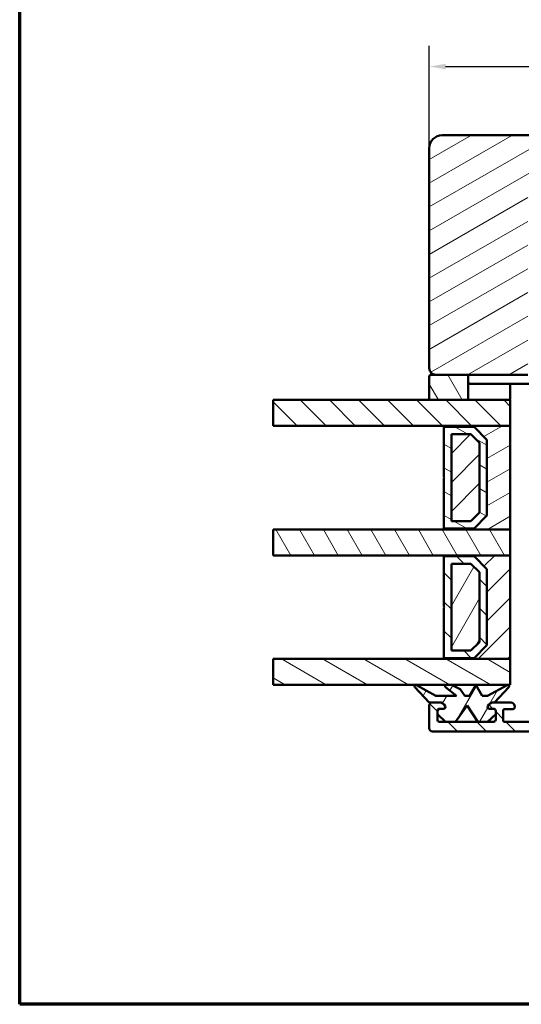
# Model space of a CAD drawing. Units: millimetres. Extents: x 15 to 815, y -287 to 287.
# Drawn here: x 220 to 297, y 10 to 162 of the extents above; entities that cross this region are included whole.
import ezdxf

# ---------------------------------------------------------------- set-up
doc = ezdxf.new("R2010")
doc.units = ezdxf.units.MM
for name, color, linetype, lineweight in [('Border (ISO)', 8, 'Continuous', 70), ('Break Line (ISO)', 7, 'Continuous', 50), ('Dimension (ISO)', 3, 'Continuous', 25), ('Hatch (ISO)', 8, 'Continuous', 18), ('Visible (ISO)', 7, 'Continuous', 50)]:
    doc.layers.add(name, color=color, linetype=linetype, lineweight=lineweight)
doc.styles.add('Note Text (ISO)', font='tahoma.ttf')
doc.dimstyles.new('Default (ISO)', dxfattribs={"dimtxt": 3.5, "dimasz": 2.5, "dimexe": 3.175, "dimexo": 0, "dimgap": 0.762, "dimtad": 1, "dimrnd": 1e-08, "dimtxsty": 'Note Text (ISO)', "dimcen": 0.09, "dimdle": 10, "dimclrd": 256, "dimclre": 256, "dimclrt": 256, "dimazin": 2, "dimtfac": 1.001486, "dimtmove": 0, "dimatfit": 3, "dimfxl": 1, "dimtolj": 1, "dimtzin": 0, "dimlwd": -1, "dimlwe": -1, "dimarcsym": 0})
pattern_1 = [(135.0002, (205.049, 2e-07), (-2.245056, -2.24507), [])]
pattern_2 = [(30, (205.049, 2e-07), (-1.5875, 2.74963), [])]
pattern_3 = [(150.0002, (205.049, 2e-07), (-1.58749, -2.74964), [])]
pattern_4 = [(45, (205.049, 2e-07), (-2.245064, 2.245064), [])]
pattern_5 = [(60, (205.049, 2e-07), (-2.74963, 1.5875), [])]
pattern_6 = [(120.0002, (205.049, 2e-07), (-2.749626, -1.58751), [])]

# ---------------------------------------------------------------- blocks, each defined once
blk = doc.blocks.new('Borders LEIAB A4 Border')
at = {"layer": 'Border (ISO)'}
for p, q in [((15, 10), (15, 287)), ((200, 10), (15, 10))]:
    blk.add_line(p, q, dxfattribs=at)
blk = doc.blocks.new('*D24')
at = {"layer": 'Defpoints', "color": 0, "transparency": 16777216}
for p in [(356.28, 154.84), (356.28, 144.84), (283.28, 142.24)]:
    blk.add_point(p, dxfattribs=at)
at = {"layer": 'Dimension (ISO)', "transparency": 16777216}
for p, q in [((283.28, 142.24), (283.28, 158.02)), ((356.28, 144.84), (356.28, 158.02)), ((285.78, 154.84), (353.78, 154.84))]:
    blk.add_line(p, q, dxfattribs=at)
for points in [[(285.78, 155.26), (285.78, 154.42), (283.28, 154.84)], [(353.78, 155.26), (353.78, 154.42), (356.28, 154.84)]]:
    blk.add_solid(points, dxfattribs=at)
at = {"layer": 'Dimension (ISO)', "transparency": 16777216, "insert": (317.4, 159.25), "char_height": 3.5, "attachment_point": 1, "style": 'Note Text (ISO)'}
blk.add_mtext('\\A1;73', dxfattribs=at)

msp = doc.modelspace()

# ---------------------------------------------------------------- hatches: boundary and pattern name
at = {"layer": 'Hatch (ISO)'}
h = msp.add_hatch(dxfattribs=at)
h.set_pattern_fill('ANSI31', color=256, scale=25.4, angle=-14.99998, style=0)
h.set_pattern_definition(pattern_2)
edge = h.paths.add_edge_path()
edge.add_line((309.704, 126.241), (311.279, 144.241))
edge.add_line((311.279, 144.241), (285.279, 144.241))
edge.add_ellipse((285.279, 142.241), major_axis=(-2, 0), ratio=1, start_angle=270, end_angle=360)
edge.add_line((283.279, 142.241), (283.279, 108.241))
edge.add_ellipse((284.279, 108.241), major_axis=(0, -1), ratio=1, start_angle=270, end_angle=360)
edge.add_line((284.279, 107.241), (289.279, 107.241))
edge.add_line((289.279, 107.241), (298.479, 107.241))
edge.add_line((298.479, 107.241), (298.479, 137.241))
edge.add_line((298.479, 137.241), (301.479, 137.241))
edge.add_line((301.479, 137.241), (301.479, 126.241))
edge.add_line((301.479, 126.241), (309.704, 126.241))
h = msp.add_hatch(dxfattribs=at)
h.set_pattern_fill('ANSI31', color=256, scale=25.4, angle=75.00018, style=0)
h.set_pattern_definition(pattern_6)
edge = h.paths.add_edge_path()
edge.add_ellipse((283.579, 106.941), major_axis=(-0.3, 0), ratio=1, start_angle=270, end_angle=360)
edge.add_line((283.279, 106.941), (283.279, 103.341))
edge.add_line((283.279, 103.341), (289.279, 103.341))
edge.add_line((289.279, 103.341), (289.279, 107.241))
edge.add_line((289.279, 107.241), (284.279, 107.241))
edge.add_line((284.279, 107.241), (283.579, 107.241))
h = msp.add_hatch(dxfattribs=at)
h.set_pattern_fill('ANSI31', color=256, scale=25.4, angle=90.00021, style=0)
h.set_pattern_definition(pattern_1)
h.paths.add_polyline_path([(259.169, 99.341), (259.169, 103.341), (283.279, 103.341), (289.279, 103.341), (295.779, 103.341), (295.779, 99.341), (285.529, 99.341)])
h = msp.add_hatch(dxfattribs=at)
h.set_pattern_fill('ANSI31', color=256, scale=25.4, angle=-14.99998, style=0)
h.set_pattern_definition(pattern_2)
h.paths.add_polyline_path([(295.779, 83.341), (295.779, 99.341), (285.529, 99.341), (285.529, 99.201), (290.179, 99.201), (292.179, 97.201), (292.179, 85.481), (290.179, 83.481), (285.529, 83.481), (285.529, 83.341)])
h = msp.add_hatch(dxfattribs=at)
h.set_pattern_fill('ANSI31', color=256, scale=25.4, angle=105.00025, style=0)
h.set_pattern_definition(pattern_3)
h.paths.add_polyline_path([(285.529, 83.481), (290.179, 83.481), (292.179, 85.481), (292.179, 97.201), (290.179, 99.201), (285.529, 99.201), (285.529, 91.441), (285.629, 91.341), (285.529, 91.241)])
h.paths.add_polyline_path([(289.703, 84.631), (286.679, 84.631), (286.679, 98.051), (289.703, 98.051), (291.029, 96.725), (291.029, 85.957)], flags=0)
h = msp.add_hatch(dxfattribs=at)
h.set_pattern_fill('ANSI31', color=256, scale=25.4, style=0)
h.set_pattern_definition(pattern_4)
h.paths.add_polyline_path([(286.679, 98.051), (286.679, 84.631), (289.703, 84.631), (291.029, 85.957), (291.029, 96.725), (289.703, 98.051)])
h = msp.add_hatch(dxfattribs=at)
h.set_pattern_fill('ANSI31', color=256, scale=25.4, angle=90.00021, style=0)
h.set_pattern_definition(pattern_1)
edge = h.paths.add_edge_path()
edge.add_line((347.079, 64.434), (347.079, 82.811))
edge.add_ellipse((349.579, 82.811), major_axis=(0, 2.5), ratio=1, start_angle=63.66855, end_angle=90, ccw=False)
edge.add_ellipse((342.499, 86.315), major_axis=(2.395, 4.84), ratio=1, start_angle=270, end_angle=290.17934)
edge.add_ellipse((350.353, 85.468), major_axis=(0.268, 2.486), ratio=1, start_angle=62.24232, end_angle=90, ccw=False)
edge.add_ellipse((352.179, 84.241), major_axis=(2.622, 3.901), ratio=1, start_angle=33.9098, end_angle=90, ccw=False)
edge.add_line((352.179, 88.941), (354.673, 88.941))
edge.add_ellipse((354.673, 88.441), major_axis=(0.5, 0), ratio=1, start_angle=340, end_angle=450, ccw=False)
edge.add_line((355.143, 88.27), (355.041, 87.99))
edge.add_ellipse((355.229, 87.922), major_axis=(-0.068, -0.188), ratio=1, start_angle=270, end_angle=360)
edge.add_line((355.16, 87.734), (355.608, 87.571))
edge.add_ellipse((355.779, 88.041), major_axis=(0.47, -0.171), ratio=1, start_angle=270, end_angle=380)
edge.add_line((356.279, 88.041), (356.279, 90.341))
edge.add_ellipse((355.779, 90.341), major_axis=(0, 0.5), ratio=1, start_angle=270, end_angle=360)
edge.add_line((355.779, 90.841), (355.379, 90.841))
edge.add_ellipse((355.379, 90.341), major_axis=(-0.5, 0), ratio=1, start_angle=270, end_angle=352.81924)
edge.add_ellipse((354.585, 90.441), major_axis=(-0.038, -0.298), ratio=1, start_angle=85.44178, end_angle=90, ccw=False)
edge.add_ellipse((354.585, 90.441), major_axis=(-0.061, -0.294), ratio=1, start_angle=11.73897, end_angle=90, ccw=False)
edge.add_line((354.585, 90.141), (352.179, 90.141))
edge.add_ellipse((352.179, 84.241), major_axis=(-5.9, 0), ratio=1, start_angle=270, end_angle=313.18981)
edge.add_ellipse((347.799, 88.907), major_axis=(-0.365, -0.342), ratio=1, start_angle=342.87295, end_angle=450, ccw=False)
edge.add_ellipse((342.499, 86.315), major_axis=(-2.373, 4.851), ratio=1, start_angle=270, end_angle=283.89905)
edge.add_ellipse((345.871, 89.141), major_axis=(-0.642, 0.766), ratio=1, start_angle=270, end_angle=320.03819)
edge.add_line((345.871, 90.141), (303.994, 90.141))
edge.add_ellipse((303.994, 90.441), major_axis=(-0.3, 0), ratio=1, start_angle=15, end_angle=90, ccw=False)
edge.add_line((303.705, 90.363), (303.679, 90.459))
edge.add_line((303.679, 90.459), (303.676, 90.47))
edge.add_ellipse((303.193, 90.341), major_axis=(-0.129, 0.483), ratio=1, start_angle=270, end_angle=345)
edge.add_line((303.193, 90.841), (302.779, 90.841))
edge.add_ellipse((302.779, 90.341), major_axis=(-0.5, 0), ratio=1, start_angle=270, end_angle=375)
edge.add_line((302.296, 90.211), (303.248, 86.66))
edge.add_ellipse((303.924, 86.841), major_axis=(0.181, -0.676), ratio=1, start_angle=270, end_angle=450)
edge.add_line((304.6, 87.022), (304.311, 88.102))
edge.add_ellipse((304.794, 88.231), major_axis=(-0.129, 0.483), ratio=1, start_angle=344.13802, end_angle=450, ccw=False)
edge.add_line((304.801, 88.731), (322.29, 88.468))
edge.add_ellipse((322.252, 85.968), major_axis=(2.5, -0.038), ratio=1, start_angle=18.8215, end_angle=90, ccw=False)
edge.add_line((324.631, 86.739), (331.255, 66.303))
edge.add_ellipse((330.779, 66.149), major_axis=(0.154, -0.476), ratio=1, start_angle=72.04047, end_angle=90, ccw=False)
edge.add_line((331.279, 66.149), (331.279, 50.785))
edge.add_ellipse((329.779, 50.785), major_axis=(0, -1.5), ratio=1, start_angle=2.15602, end_angle=90, ccw=False)
edge.add_line((329.835, 49.287), (315.555, 48.749))
edge.add_ellipse((315.536, 49.249), major_axis=(-0.5, -0.019), ratio=1, start_angle=43.76545, end_angle=90, ccw=False)
edge.add_line((315.188, 48.889), (310.863, 53.078))
edge.add_ellipse((309.472, 51.641), major_axis=(-1.437, 1.391), ratio=1, start_angle=270, end_angle=290.35061)
edge.add_ellipse((310.679, 54.387), major_axis=(-0.915, 0.402), ratio=1, start_angle=23.72791, end_angle=90, ccw=False)
edge.add_line((309.679, 54.387), (309.679, 55.641))
edge.add_ellipse((308.679, 55.641), major_axis=(0, 1), ratio=1, start_angle=270, end_angle=360)
edge.add_line((308.679, 56.641), (307.179, 56.641))
edge.add_ellipse((307.179, 55.941), major_axis=(-0.7, 0), ratio=1, start_angle=270, end_angle=367.18076)
edge.add_ellipse((306.782, 55.891), major_axis=(0.038, -0.298), ratio=1, start_angle=270, end_angle=352.81924)
edge.add_line((306.782, 55.591), (308.079, 55.591))
edge.add_ellipse((308.079, 55.391), major_axis=(0.2, 0), ratio=1, start_angle=0, end_angle=90, ccw=False)
edge.add_line((308.279, 55.391), (308.279, 53.841))
edge.add_ellipse((308.079, 53.841), major_axis=(0, -0.2), ratio=1, start_angle=0, end_angle=90, ccw=False)
edge.add_line((308.079, 53.641), (294.879, 53.641))
edge.add_ellipse((294.879, 53.841), major_axis=(-0.2, 0), ratio=1, start_angle=0, end_angle=90, ccw=False)
edge.add_line((294.679, 53.841), (294.679, 55.391))
edge.add_ellipse((294.879, 55.391), major_axis=(0, 0.2), ratio=1, start_angle=0, end_angle=90, ccw=False)
edge.add_line((294.879, 55.591), (296.176, 55.591))
edge.add_ellipse((296.176, 55.891), major_axis=(0.3, 0), ratio=1, start_angle=270, end_angle=352.81924)
edge.add_ellipse((295.779, 55.941), major_axis=(0.088, 0.695), ratio=1, start_angle=270, end_angle=367.18076)
edge.add_line((295.779, 56.641), (293.364, 56.641))
edge.add_line((293.364, 56.641), (293.211, 56.641))
edge.add_ellipse((293.211, 55.641), major_axis=(-1, 0), ratio=1, start_angle=270, end_angle=334.62307)
edge.add_ellipse((292.579, 55.941), major_axis=(-0.129, -0.271), ratio=1, start_angle=270, end_angle=385.37693)
edge.add_line((292.579, 55.641), (293.229, 55.641))
edge.add_ellipse((293.229, 55.341), major_axis=(0.3, 0), ratio=1, start_angle=0, end_angle=90, ccw=False)
edge.add_line((293.529, 55.341), (293.529, 54.835))
edge.add_line((293.529, 54.835), (293.529, 53.941))
edge.add_ellipse((293.229, 53.941), major_axis=(0, -0.3), ratio=1, start_angle=0, end_angle=90, ccw=False)
edge.add_line((293.229, 53.641), (292.262, 53.641))
edge.add_line((292.262, 53.641), (290.762, 53.641))
edge.add_line((290.762, 53.641), (287.299, 53.641))
edge.add_line((287.299, 53.641), (285.799, 53.641))
edge.add_line((285.799, 53.641), (284.829, 53.641))
edge.add_ellipse((284.829, 53.941), major_axis=(-0.3, 0), ratio=1, start_angle=0, end_angle=90, ccw=False)
edge.add_line((284.529, 53.941), (284.529, 54.835))
edge.add_line((284.529, 54.835), (284.529, 55.341))
edge.add_ellipse((284.829, 55.341), major_axis=(0, 0.3), ratio=1, start_angle=0, end_angle=90, ccw=False)
edge.add_line((284.829, 55.641), (285.479, 55.641))
edge.add_ellipse((285.479, 55.941), major_axis=(0.3, 0), ratio=1, start_angle=270, end_angle=385.37693)
edge.add_ellipse((284.846, 55.641), major_axis=(-0.429, 0.904), ratio=1, start_angle=270, end_angle=334.62307)
edge.add_line((284.846, 56.641), (283.779, 56.641))
edge.add_ellipse((283.779, 56.141), major_axis=(-0.5, 0), ratio=1, start_angle=270, end_angle=360)
edge.add_line((283.279, 56.141), (283.279, 52.641))
edge.add_ellipse((283.779, 52.641), major_axis=(0, -0.5), ratio=1, start_angle=270, end_angle=360)
edge.add_line((283.779, 52.141), (309.472, 52.141))
edge.add_ellipse((309.472, 51.641), major_axis=(0.5, 0), ratio=1, start_angle=45, end_angle=90, ccw=False)
edge.add_line((309.825, 51.994), (314.532, 47.287))
edge.add_ellipse((314.886, 47.641), major_axis=(0.354, -0.354), ratio=1, start_angle=270, end_angle=315)
edge.add_line((314.886, 47.141), (344.279, 47.141))
edge.add_ellipse((344.279, 47.641), major_axis=(0.5, 0), ratio=1, start_angle=270, end_angle=435.64477)
edge.add_line((344.403, 48.125), (342.84, 48.525))
edge.add_ellipse((342.716, 48.041), major_axis=(-0.484, 0.124), ratio=1, start_angle=270, end_angle=284.35523)
edge.add_line((342.716, 48.541), (333.779, 48.541))
edge.add_ellipse((333.779, 49.041), major_axis=(-0.5, 0), ratio=1, start_angle=0, end_angle=90, ccw=False)
edge.add_line((333.279, 49.041), (333.279, 51.541))
edge.add_ellipse((333.779, 51.541), major_axis=(0, 0.5), ratio=1, start_angle=0, end_angle=90, ccw=False)
edge.add_line((333.779, 52.041), (340.079, 52.041))
edge.add_ellipse((340.079, 52.741), major_axis=(0.7, 0), ratio=1, start_angle=270, end_angle=450)
edge.add_line((340.079, 53.441), (333.779, 53.441))
edge.add_ellipse((333.779, 53.941), major_axis=(-0.5, 0), ratio=1, start_angle=0, end_angle=90, ccw=False)
edge.add_line((333.279, 53.941), (333.279, 55.941))
edge.add_ellipse((334.279, 55.941), major_axis=(0, 1), ratio=1, start_angle=0, end_angle=90, ccw=False)
edge.add_line((334.279, 56.941), (348.932, 56.941))
edge.add_line((348.932, 56.941), (349.279, 57.141))
edge.add_line((349.279, 57.141), (349.625, 56.941))
edge.add_line((349.625, 56.941), (354.779, 56.941))
edge.add_ellipse((354.779, 57.441), major_axis=(0.5, 0), ratio=1, start_angle=270, end_angle=437.82088)
edge.add_line((354.884, 57.93), (353.031, 58.33))
edge.add_ellipse((352.926, 57.841), major_axis=(-0.489, 0.105), ratio=1, start_angle=270, end_angle=282.17912)
edge.add_line((352.926, 58.341), (340.779, 58.341))
edge.add_ellipse((340.779, 58.841), major_axis=(-0.5, 0), ratio=1, start_angle=0, end_angle=90, ccw=False)
edge.add_line((340.279, 58.841), (340.279, 61.386))
edge.add_ellipse((340.779, 61.386), major_axis=(0, 0.5), ratio=1, start_angle=5.35583, end_angle=90, ccw=False)
edge.add_line((340.732, 61.883), (355.826, 63.298))
edge.add_ellipse((355.779, 63.796), major_axis=(0.498, 0.047), ratio=1, start_angle=270, end_angle=354.64417)
edge.add_line((356.279, 63.796), (356.279, 65.691))
edge.add_ellipse((355.629, 65.691), major_axis=(0, 0.65), ratio=1, start_angle=270, end_angle=450)
edge.add_line((354.979, 65.691), (354.979, 65.08))
edge.add_ellipse((354.479, 65.08), major_axis=(0, -0.5), ratio=1, start_angle=5.35583, end_angle=90, ccw=False)
edge.add_line((354.526, 64.583), (347.626, 63.936))
edge.add_ellipse((347.579, 64.434), major_axis=(-0.498, -0.047), ratio=1, start_angle=354.64417, end_angle=450, ccw=False)
edge = h.paths.add_edge_path(flags=0)
edge.add_line((328.402, 79.645), (325.877, 87.433))
edge.add_ellipse((326.829, 87.741), major_axis=(-0.308, 0.951), ratio=1, start_angle=342.04047, end_angle=450, ccw=False)
edge.add_line((326.829, 88.741), (329.969, 88.741))
edge.add_ellipse((329.969, 88.241), major_axis=(0.5, 0), ratio=1, start_angle=30, end_angle=90, ccw=False)
edge.add_line((330.402, 88.491), (331.846, 85.991))
edge.add_ellipse((332.279, 86.241), major_axis=(0.25, -0.433), ratio=1, start_angle=270, end_angle=420)
edge.add_line((332.779, 86.241), (332.779, 87.375))
edge.add_ellipse((332.279, 87.375), major_axis=(0, 0.5), ratio=1, start_angle=270, end_angle=330)
edge.add_ellipse((332.779, 88.241), major_axis=(-0.433, 0.25), ratio=1, start_angle=300, end_angle=450, ccw=False)
edge.add_line((332.779, 88.741), (345.578, 88.741))
edge.add_ellipse((345.578, 88.541), major_axis=(0.2, 0), ratio=1, start_angle=35.85912, end_angle=90, ccw=False)
edge.add_ellipse((342.499, 86.315), major_axis=(2.343, -3.242), ratio=1, start_angle=25.0554, end_angle=90, ccw=False)
edge.add_ellipse((348.179, 83.155), major_axis=(-1.215, -2.185), ratio=1, start_angle=270, end_angle=299.08548)
edge.add_line((345.679, 83.155), (345.679, 64.209))
edge.add_ellipse((345.179, 64.209), major_axis=(0, -0.5), ratio=1, start_angle=5.35583, end_angle=90, ccw=False)
edge.add_line((345.226, 63.711), (340.76, 63.292))
edge.add_ellipse((340.713, 63.79), major_axis=(-0.498, -0.047), ratio=1, start_angle=13.26229, end_angle=90, ccw=False)
edge.add_ellipse((339.529, 63.391), major_axis=(-0.239, 0.711), ratio=1, start_angle=270, end_angle=431.38189)
edge.add_line((338.779, 63.391), (338.779, 59.441))
edge.add_ellipse((337.779, 59.441), major_axis=(0, -1), ratio=1, start_angle=0, end_angle=90, ccw=False)
edge.add_line((337.779, 58.441), (333.779, 58.441))
edge.add_ellipse((333.779, 59.441), major_axis=(-1, 0), ratio=1, start_angle=0, end_angle=90, ccw=False)
edge.add_line((332.779, 59.441), (332.779, 66.062))
edge.add_ellipse((332.279, 66.062), major_axis=(0, 0.5), ratio=1, start_angle=270, end_angle=287.95953)
edge.add_line((332.755, 66.216), (328.587, 79.074))
edge.add_line((328.587, 79.074), (328.78, 79.452))
edge.add_line((328.78, 79.452), (328.402, 79.645))
h = msp.add_hatch(dxfattribs=at)
h.set_pattern_fill('ANSI31', color=256, scale=25.4, angle=75.00018, style=0)
h.set_pattern_definition(pattern_6)
h.paths.add_polyline_path([(259.169, 79.341), (259.169, 83.341), (285.529, 83.341), (295.779, 83.341), (295.779, 79.341), (285.529, 79.341)])
h = msp.add_hatch(dxfattribs=at)
h.set_pattern_fill('ANSI31', color=256, scale=25.4, style=0)
h.set_pattern_definition(pattern_4)
h.paths.add_polyline_path([(295.779, 63.341), (295.779, 79.341), (285.529, 79.341), (285.529, 79.201), (290.179, 79.201), (292.179, 77.201), (292.179, 65.481), (290.179, 63.481), (285.529, 63.481), (285.529, 63.341)])
h = msp.add_hatch(dxfattribs=at)
h.set_pattern_fill('ANSI31', color=256, scale=25.4, angle=90.00021, style=0)
h.set_pattern_definition(pattern_1)
h.paths.add_polyline_path([(285.529, 63.481), (290.179, 63.481), (292.179, 65.481), (292.179, 77.201), (290.179, 79.201), (285.529, 79.201), (285.529, 71.441), (285.629, 71.341), (285.529, 71.241)])
h.paths.add_polyline_path([(289.703, 64.631), (286.679, 64.631), (286.679, 78.051), (289.703, 78.051), (291.029, 76.725), (291.029, 65.957)], flags=0)
h = msp.add_hatch(dxfattribs=at)
h.set_pattern_fill('ANSI31', color=256, scale=25.4, angle=14.99998, style=0)
h.set_pattern_definition(pattern_5)
h.paths.add_polyline_path([(286.679, 78.051), (286.679, 64.631), (289.703, 64.631), (291.029, 65.957), (291.029, 76.725), (289.703, 78.051)])
h = msp.add_hatch(dxfattribs=at)
h.set_pattern_fill('ANSI31', color=256, scale=25.4, angle=105.00025, style=0)
h.set_pattern_definition(pattern_3)
h.paths.add_polyline_path([(259.169, 59.341), (259.169, 63.341), (285.529, 63.341), (295.779, 63.341), (295.779, 59.341), (286.727, 59.341), (285.917, 59.341)])
h = msp.add_hatch(dxfattribs=at)
h.set_pattern_fill('ANSI31', color=256, scale=25.4, angle=14.99998, style=0)
h.set_pattern_definition(pattern_5)
edge = h.paths.add_edge_path()
edge.add_line((288.764, 57.641), (288.017, 58.682))
edge.add_line((288.017, 58.682), (286.727, 59.341))
edge.add_line((286.727, 59.341), (285.917, 59.341))
edge.add_ellipse((285.917, 59.141), major_axis=(-0.2, 0), ratio=1, start_angle=270, end_angle=411.22101)
edge.add_line((285.791, 58.985), (287.464, 57.641))
edge.add_line((287.464, 57.641), (284.264, 57.641))
edge.add_line((284.264, 57.641), (281.285, 59.315))
edge.add_ellipse((281.187, 59.141), major_axis=(-0.174, 0.098), ratio=1, start_angle=270, end_angle=432.5858)
edge.add_line((281.042, 59.004), (283.265, 56.641))
edge.add_line((283.265, 56.641), (283.779, 56.641))
edge.add_line((283.779, 56.641), (284.846, 56.641))
edge.add_ellipse((284.846, 55.641), major_axis=(1, 0), ratio=1, start_angle=25.37693, end_angle=90, ccw=False)
edge.add_ellipse((285.479, 55.941), major_axis=(0.271, 0.129), ratio=1, start_angle=244.62307, end_angle=360, ccw=False)
edge.add_line((285.479, 55.641), (284.829, 55.641))
edge.add_ellipse((284.829, 55.341), major_axis=(-0.3, 0), ratio=1, start_angle=270, end_angle=360)
edge.add_line((284.529, 55.341), (284.529, 54.835))
edge.add_line((284.529, 54.835), (285.799, 53.641))
edge.add_line((285.799, 53.641), (287.299, 53.641))
edge.add_line((287.299, 53.641), (289.114, 56.141))
edge.add_line((289.114, 56.141), (290.762, 53.641))
edge.add_line((290.762, 53.641), (292.262, 53.641))
edge.add_line((292.262, 53.641), (293.529, 54.835))
edge.add_line((293.529, 54.835), (293.529, 55.341))
edge.add_ellipse((293.229, 55.341), major_axis=(0, 0.3), ratio=1, start_angle=270, end_angle=360)
edge.add_line((293.229, 55.641), (292.579, 55.641))
edge.add_ellipse((292.579, 55.941), major_axis=(-0.3, 0), ratio=1, start_angle=334.62307, end_angle=450, ccw=False)
edge.add_ellipse((293.211, 55.641), major_axis=(0.429, 0.904), ratio=1, start_angle=25.37693, end_angle=90, ccw=False)
edge.add_line((293.211, 56.641), (293.364, 56.641))
edge.add_line((293.364, 56.641), (295.538, 59.006))
edge.add_ellipse((295.391, 59.141), major_axis=(0.135, 0.147), ratio=1, start_angle=270, end_angle=431.52838)
edge.add_line((295.294, 59.316), (292.264, 57.641))
edge.add_line((292.264, 57.641), (291.464, 57.641))
edge.add_line((291.464, 57.641), (290.464, 59.341))
edge.add_line((290.464, 59.341), (289.464, 57.641))
edge.add_line((289.464, 57.641), (288.764, 57.641))

# ---------------------------------------------------------------- linework, layer by layer
at = {"layer": 'Break Line (ISO)'}
for p, q in [((259.169, 99.341), (259.169, 103.341)), ((259.169, 79.341), (259.169, 83.341)), ((259.169, 59.341), (259.169, 63.341))]:
    msp.add_line(p, q, dxfattribs=at)
at = {"layer": 'Visible (ISO)'}
for p, q in [((311.279, 144.241), (285.279, 144.241)), ((283.279, 142.241), (283.279, 108.241)), ((283.279, 106.941), (283.279, 103.341)), ((289.279, 107.241), (283.579, 107.241)), ((284.279, 107.241), (298.479, 107.241)), ((289.279, 103.341), (289.279, 107.241)), ((295.579, 105.841), (289.479, 105.841)), ((289.579, 105.841), (300.779, 105.841)), ((295.779, 103.541), (295.779, 105.641)), ((295.779, 103.341), (259.169, 103.341)), ((283.279, 103.341), (289.279, 103.341)), ((295.779, 99.341), (295.779, 103.341)), ((259.169, 99.341), (295.779, 99.341)), ((295.779, 99.341), (285.529, 99.341)), ((285.529, 99.341), (285.529, 99.201)), ((285.529, 99.201), (290.179, 99.201)), ((290.179, 99.201), (285.529, 99.201)), ((285.529, 99.201), (285.529, 91.441)), ((290.179, 99.201), (292.179, 97.201)), ((292.179, 97.201), (290.179, 99.201)), ((295.779, 83.341), (295.779, 99.341)), ((286.679, 84.631), (286.679, 98.051)), ((286.679, 98.051), (289.703, 98.051)), ((286.679, 98.051), (286.679, 84.631)), ((289.703, 98.051), (286.679, 98.051)), ((289.703, 98.051), (291.029, 96.725)), ((291.029, 96.725), (289.703, 98.051)), ((291.029, 96.725), (291.029, 85.957)), ((291.029, 85.957), (291.029, 96.725)), ((292.179, 97.201), (292.179, 85.481)), ((292.179, 85.481), (292.179, 97.201)), ((285.529, 91.441), (285.629, 91.341)), ((285.629, 91.341), (285.529, 91.241)), ((285.529, 91.241), (285.529, 83.481)), ((291.029, 85.957), (289.703, 84.631)), ((289.703, 84.631), (291.029, 85.957)), ((292.179, 85.481), (290.179, 83.481)), ((290.179, 83.481), (292.179, 85.481)), ((289.703, 84.631), (286.679, 84.631)), ((286.679, 84.631), (289.703, 84.631)), ((295.779, 83.341), (259.169, 83.341)), ((290.179, 83.481), (285.529, 83.481)), ((285.529, 83.481), (285.529, 83.341)), ((285.529, 83.481), (290.179, 83.481)), ((285.529, 83.341), (295.779, 83.341)), ((295.779, 79.341), (295.779, 83.341)), ((259.169, 79.341), (295.779, 79.341)), ((295.779, 79.341), (285.529, 79.341)), ((285.529, 79.341), (285.529, 79.201)), ((285.529, 79.201), (290.179, 79.201)), ((290.179, 79.201), (285.529, 79.201)), ((285.529, 79.201), (285.529, 71.441)), ((290.179, 79.201), (292.179, 77.201)), ((292.179, 77.201), (290.179, 79.201)), ((295.779, 63.341), (295.779, 79.341)), ((286.679, 64.631), (286.679, 78.051)), ((286.679, 78.051), (289.703, 78.051)), ((286.679, 78.051), (286.679, 64.631)), ((289.703, 78.051), (286.679, 78.051)), ((289.703, 78.051), (291.029, 76.725)), ((291.029, 76.725), (289.703, 78.051)), ((291.029, 76.725), (291.029, 65.957)), ((291.029, 65.957), (291.029, 76.725)), ((292.179, 77.201), (292.179, 65.481)), ((292.179, 65.481), (292.179, 77.201)), ((285.529, 71.441), (285.629, 71.341)), ((285.629, 71.341), (285.529, 71.241)), ((285.529, 71.241), (285.529, 63.481)), ((291.029, 65.957), (289.703, 64.631)), ((289.703, 64.631), (291.029, 65.957)), ((292.179, 65.481), (290.179, 63.481)), ((290.179, 63.481), (292.179, 65.481)), ((289.703, 64.631), (286.679, 64.631)), ((286.679, 64.631), (289.703, 64.631)), ((295.779, 63.341), (259.169, 63.341)), ((290.179, 63.481), (285.529, 63.481)), ((285.529, 63.481), (285.529, 63.341)), ((285.529, 63.481), (290.179, 63.481)), ((285.529, 63.341), (295.779, 63.341)), ((295.779, 59.341), (295.779, 63.341)), ((259.169, 59.341), (295.779, 59.341)), ((284.264, 57.641), (281.285, 59.315)), ((286.727, 59.341), (285.917, 59.341)), ((288.017, 58.682), (286.727, 59.341)), ((290.464, 59.341), (289.464, 57.641)), ((291.464, 57.641), (290.464, 59.341)), ((295.294, 59.316), (292.264, 57.641)), ((281.042, 59.004), (283.265, 56.641)), ((285.791, 58.985), (287.464, 57.641)), ((288.764, 57.641), (288.017, 58.682)), ((293.364, 56.641), (295.538, 59.006)), ((283.265, 56.641), (284.846, 56.641)), ((284.846, 56.641), (283.779, 56.641)), ((287.464, 57.641), (284.264, 57.641)), ((289.464, 57.641), (288.764, 57.641)), ((292.264, 57.641), (291.464, 57.641)), ((295.779, 56.641), (293.211, 56.641)), ((293.211, 56.641), (293.364, 56.641)), ((283.279, 56.141), (283.279, 52.641)), ((284.529, 53.941), (284.529, 55.341)), ((284.529, 55.341), (284.529, 54.835)), ((284.529, 54.835), (285.799, 53.641)), ((284.829, 55.641), (285.479, 55.641)), ((285.479, 55.641), (284.829, 55.641)), ((287.299, 53.641), (289.114, 56.141)), ((289.114, 56.141), (290.762, 53.641)), ((292.262, 53.641), (293.529, 54.835)), ((292.579, 55.641), (293.229, 55.641)), ((293.229, 55.641), (292.579, 55.641)), ((293.529, 55.341), (293.529, 53.941)), ((293.529, 54.835), (293.529, 55.341)), ((294.679, 53.841), (294.679, 55.391)), ((294.879, 55.591), (296.176, 55.591)), ((293.229, 53.641), (284.829, 53.641)), ((285.799, 53.641), (287.299, 53.641)), ((290.762, 53.641), (292.262, 53.641)), ((308.079, 53.641), (294.879, 53.641)), ((283.779, 52.141), (309.472, 52.141))]:
    msp.add_line(p, q, dxfattribs=at)
for centre, radius, start, end in [((285.279, 142.241), 2, 90, 180), ((284.279, 108.241), 1, 180, 270), ((283.579, 106.941), 0.3, 90, 180), ((289.579, 106.941), 0.3, 90, 180), ((289.579, 106.141), 0.3, 180, 270), ((289.479, 105.641), 0.2, 90, 180), ((295.579, 105.641), 0.2, 0, 90), ((289.479, 103.541), 0.2, 180, 270), ((295.579, 103.541), 0.2, 270, 0), ((281.187, 59.141), 0.2, 60.66184, 223.24763), ((285.917, 59.141), 0.2, 90, 231.22101), ((295.391, 59.141), 0.2, 317.40754, 118.93593), ((283.779, 56.141), 0.5, 90, 180), ((284.846, 55.641), 1, 25.37693, 90), ((284.846, 55.641), 1, 25.37693, 90), ((293.211, 55.641), 1, 90, 154.62307), ((293.211, 55.641), 1, 90, 154.62307), ((295.779, 55.941), 0.7, 352.81924, 90), ((284.829, 55.341), 0.3, 90, 180), ((284.829, 55.341), 0.3, 90, 180), ((285.479, 55.941), 0.3, 270, 25.37693), ((285.479, 55.941), 0.3, 270, 25.37693), ((292.579, 55.941), 0.3, 154.62307, 270), ((292.579, 55.941), 0.3, 154.62307, 270), ((293.229, 55.341), 0.3, 0, 90), ((293.229, 55.341), 0.3, 0, 90), ((294.879, 55.391), 0.2, 90, 180), ((296.176, 55.891), 0.3, 270, 352.81924), ((284.829, 53.941), 0.3, 180, 270), ((293.229, 53.941), 0.3, 270, 0), ((294.879, 53.841), 0.2, 180, 270), ((283.779, 52.641), 0.5, 180, 270)]:
    msp.add_arc(centre, radius, start, end, dxfattribs=at)

# ---------------------------------------------------------------- block references
msp.add_blockref('Borders LEIAB A4 Border', (205.049, 0))

# ---------------------------------------------------------------- dimensions: what is measured, and where the dimension line sits
at = {"layer": 'Dimension (ISO)'}
dim = msp.add_linear_dim(base=(356.279, 154.841), p1=(283.279, 142.241), p2=(356.279, 144.841), angle=180, dimstyle='Default (ISO)', override={"dimgap": 0.762, "dimdec": 2, "dimtol": 0, "dimlim": 0, "dimtp": 0, "dimtm": 0, "dimtdec": 2, "dimtofl": 0, "dimatfit": 1}, dxfattribs=at)
dim.commit()
dim.dimension.update_dxf_attribs({"geometry": '*D24', "text_midpoint": (319.779, 154.841), "dimtype": 160})

doc.saveas('drawing.dxf')
